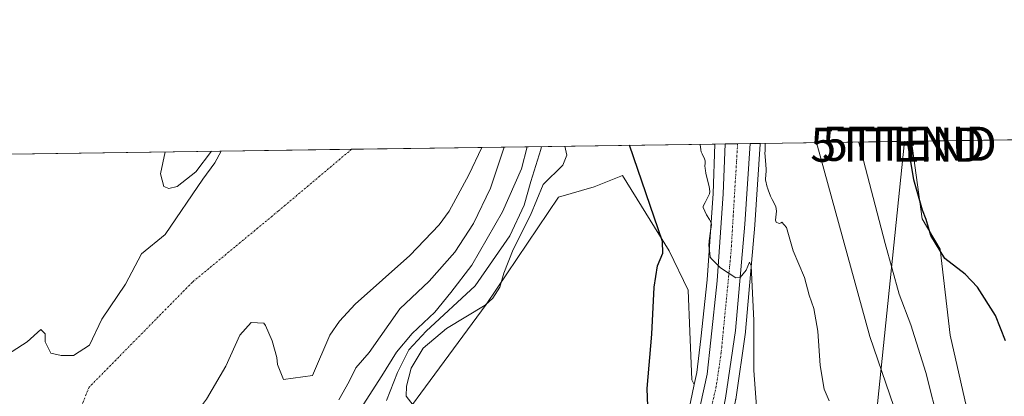
# Model space of a CAD drawing. Units: metres. Extents: x 597604 to 601063, y 4701356 to 4703718.
# Drawn here: x 598266 to 598555, y 4703608 to 4703718 of the extents above; entities that cross this region are included whole.
import ezdxf
from ezdxf.enums import TextEntityAlignment as Align

# ---------------------------------------------------------------- set-up
doc = ezdxf.new("R2010")
doc.units = ezdxf.units.M
doc.header["$MEASUREMENT"] = 0
doc.linetypes.add('TRAZO_Y_PUNTO', pattern=[1, 0.5, -0.25, 0, -0.25])
doc.layers.get('0').update_dxf_attribs({"lineweight": 5})
for name, color, linetype, lineweight in [('Carretera de calzada única', 19, 'Continuous', 13), ('Carretera de calzada única Cxs', 19, 'Continuous', 13), ('Carretera de calzada única eje', 19, 'TRAZO_Y_PUNTO', 0), ('Comarca CxS', 133, 'Continuous', 0), ('Comunidad Autónoma CxS', 142, 'Continuous', 0), ('Corriente natural Cxs', 5, 'Continuous', 13), ('Corriente natural eje', 5, 'TRAZO_Y_PUNTO', 0), ('Corriente natural superficial', 5, 'Continuous', 13), ('Cultivos herbáceos CxS', 92, 'Continuous', 0), ('Curva de nivel maestra', 36, 'Continuous', 30), ('Curva de nivel normal', 36, 'Continuous', 0), ('Matorral', 135, 'Continuous', 0), ('Matorral CxS', 135, 'Continuous', 0), ('Municipio CxS', 142, 'Continuous', 0), ('Núcleo urbano', 19, 'Continuous', 0), ('Núcleo urbano CxS', 19, 'Continuous', 0), ('Provincia CxS', 1, 'Continuous', 0), ('Suelo desnudo', 252, 'Continuous', 0), ('Suelo desnudo CxS', 43, 'Continuous', 0), ('Tendido', 6, 'Continuous', 0), ('Torre de tendido puntual', 7, 'Continuous', 0)]:
    doc.layers.add(name, color=color, linetype=linetype, lineweight=lineweight)

# ---------------------------------------------------------------- blocks, each defined once
blk = doc.blocks.new('*U152')
at = {"layer": 'Cultivos herbáceos CxS', "color": 92, "linetype": 'Continuous', "lineweight": 0}
blk.add_polyline3d([(597612.15, 4703669.64, 305.06), (598325.45, 4703679.8, 303.88), (598323.57, 4703676.34, 303.94), (598320.01, 4703671.59, 303.79), (598320.01, 4703671.59, 303.79), (598308.98, 4703655.35, 301.71), (598302.04, 4703649.73, 301.67), (598297.41, 4703640.8, 301.62), (598290.46, 4703630.55, 301.68), (598286.82, 4703622.94, 301.56), (598282.19, 4703619.97, 301.45), (598278.56, 4703619.97, 301.45), (598275.58, 4703620.63, 301.53), (598273.93, 4703623.93, 301.83), (598273.93, 4703626.25, 301.81), (598272.6, 4703627.57, 301.88), (598268.63, 4703623.93, 302.11), (598259.71, 4703618.31, 301.75)], dxfattribs=at)
blk = doc.blocks.new('*U156')
at = {"layer": 'Suelo desnudo CxS', "color": 43, "linetype": 'Continuous', "lineweight": 0}
blk.add_polyline3d([(598321.11, 4703607.18, 301.65), (598326.82, 4703616.84, 301.88), (598330.87, 4703625.89, 301.77), (598334.23, 4703629.62, 301.58), (598337.94, 4703629.41, 301.64), (598338.34, 4703628.77, 301.66), (598340.31, 4703624.19, 301.73), (598341.67, 4703619.38, 301.55), (598341.93, 4703617.3, 301.57), (598343.65, 4703612.9, 301.72), (598352.16, 4703614.06, 302.56), (598357.22, 4703625.89, 302.17), (598360, 4703630.03, 302.06), (598364.65, 4703635, 302.42), (598380.68, 4703649.2, 301.65), (598389.18, 4703658.2, 302.04), (598392.1, 4703662.26, 301.87), (598397.94, 4703672.86, 302.14), (598401.68, 4703680.89, 301.97), (598469.89, 4703681.86, 331.22), (598469.89, 4703681.86, 331.22), (598469.39, 4703667.42, 330.47), (598467.63, 4703642.07, 328.65), (598465.78, 4703624.77, 327.76), (598464.68, 4703614.99, 327.36), (598463.91, 4703611.41, 327.1), (598463.15, 4703612.83, 326.79), (598462.64, 4703626.97, 326.29), (598462.09, 4703639.07, 326.37), (598456.59, 4703650.63, 325.3), (598442.84, 4703672.64, 323.98), (598434.59, 4703669.34, 323.13), (598424.16, 4703666.3, 322.07), (598402.99, 4703634.83, 319.5), (598362.26, 4703579.65, 317.21)], dxfattribs=at)
blk = doc.blocks.new('*U162')
at = {"layer": 'Suelo desnudo CxS', "color": 43, "linetype": 'Continuous', "lineweight": 0}
blk.add_polyline3d([(598259.71, 4703618.31, 301.75), (598268.63, 4703623.93, 302.11), (598272.6, 4703627.57, 301.88), (598273.93, 4703626.25, 301.81), (598273.93, 4703623.93, 301.83), (598275.58, 4703620.63, 301.53), (598278.56, 4703619.97, 301.45), (598282.19, 4703619.97, 301.45), (598286.82, 4703622.94, 301.56), (598290.46, 4703630.55, 301.68), (598297.41, 4703640.8, 301.62), (598302.04, 4703649.73, 301.67), (598308.98, 4703655.35, 301.71), (598320.01, 4703671.59, 303.79), (598323.57, 4703676.34, 303.94), (598325.45, 4703679.8, 303.88), (598401.68, 4703680.89, 301.97), (598397.94, 4703672.86, 302.14), (598392.1, 4703662.26, 301.87), (598389.18, 4703658.2, 302.04), (598380.68, 4703649.2, 301.65), (598364.65, 4703635, 302.42), (598360, 4703630.03, 302.06), (598360, 4703630.03, 302.06), (598357.22, 4703625.89, 302.17), (598352.16, 4703614.06, 302.56), (598343.65, 4703612.9, 301.72), (598341.93, 4703617.3, 301.57), (598341.67, 4703619.38, 301.55), (598340.31, 4703624.19, 301.73), (598338.34, 4703628.77, 301.66), (598337.94, 4703629.41, 301.64), (598334.23, 4703629.62, 301.58), (598330.87, 4703625.89, 301.77), (598326.82, 4703616.84, 301.88), (598321.11, 4703607.18, 301.65)], dxfattribs=at)
blk = doc.blocks.new('*U163')
at = {"layer": 'Corriente natural Cxs', "color": 5, "linetype": 'Continuous', "lineweight": 13}
blk.add_polyline3d([(598259.71, 4703618.31, 301.75), (598268.63, 4703623.93, 302.11), (598272.6, 4703627.57, 301.88), (598273.93, 4703626.25, 301.81), (598273.93, 4703623.93, 301.83), (598275.58, 4703620.63, 301.53), (598278.56, 4703619.97, 301.45), (598282.19, 4703619.97, 301.45), (598286.82, 4703622.94, 301.56), (598290.46, 4703630.55, 301.68), (598297.41, 4703640.8, 301.62), (598302.04, 4703649.73, 301.67), (598308.98, 4703655.35, 301.71), (598320.01, 4703671.59, 303.79), (598323.57, 4703676.34, 303.94), (598325.45, 4703679.8, 303.88), (598401.68, 4703680.89, 301.97), (598397.94, 4703672.86, 302.14), (598392.1, 4703662.26, 301.87), (598389.18, 4703658.2, 302.04), (598380.68, 4703649.2, 301.65), (598364.65, 4703635, 302.42), (598360, 4703630.03, 302.06), (598360, 4703630.03, 302.06), (598357.22, 4703625.89, 302.17), (598352.16, 4703614.06, 302.56), (598343.65, 4703612.9, 301.72), (598341.93, 4703617.3, 301.57), (598341.67, 4703619.38, 301.55), (598340.31, 4703624.19, 301.73), (598338.34, 4703628.77, 301.66), (598337.94, 4703629.41, 301.64), (598334.23, 4703629.62, 301.58), (598330.87, 4703625.89, 301.77), (598326.82, 4703616.84, 301.88), (598321.11, 4703607.18, 301.65)], dxfattribs=at)
blk = doc.blocks.new('*U173')
at = {"layer": 'Curva de nivel normal', "color": 36, "linetype": 'Continuous', "lineweight": 0}
blk.add_polyline3d([(598419.13, 4703681.14, 315), (598418.96, 4703680.28, 315), (598416.09, 4703670.95, 315), (598414.12, 4703663.95, 315), (598409.94, 4703654.96, 315), (598399.79, 4703640.38, 315), (598385.45, 4703627.04, 315), (598380.35, 4703621.64, 315), (598377.04, 4703615, 315), (598373.77, 4703606.79, 315)], dxfattribs=at)
blk = doc.blocks.new('*U175')
at = {"layer": 'Curva de nivel normal', "color": 36, "linetype": 'Continuous', "lineweight": 0}
blk.add_polyline3d([(598560.27, 4703478.58, 345), (598553.76, 4703493.08, 345), (598550.52, 4703506.02, 345), (598549.47, 4703522.17, 345), (598550.45, 4703530.42, 345), (598549.7, 4703538.99, 345), (598544.93, 4703558.31, 345), (598539.64, 4703583.3, 345), (598531.7, 4703615, 345), (598527.33, 4703628.96, 345), (598523.89, 4703637.86, 345), (598519.77, 4703652.74, 345), (598512.22, 4703681.51, 345), (598512.04, 4703682.46, 345)], dxfattribs=at)
blk = doc.blocks.new('*U176')
at = {"layer": 'Curva de nivel normal', "color": 36, "linetype": 'Continuous', "lineweight": 0}
blk.add_polyline3d([(598465.54, 4703681.8, 330), (598465.58, 4703681.58, 330), (598465.67, 4703681.04, 330), (598465.82, 4703680.17, 330), (598465.92, 4703679.6, 330), (598466.17, 4703678.97, 330), (598466.88, 4703677.6, 330), (598467.07, 4703676.98, 330), (598467.08, 4703676.18, 330), (598467.03, 4703675.53, 330), (598467.06, 4703674.75, 330), (598467.18, 4703674.12, 330), (598467.28, 4703673.34, 330), (598467.73, 4703671.26, 330), (598468.22, 4703669.49, 330), (598468.43, 4703667.94, 330), (598468.34, 4703667.28, 330), (598467.11, 4703664.72, 330), (598466.54, 4703663.66, 330), (598466.53, 4703663.32, 330), (598467.46, 4703661.19, 330), (598468.31, 4703659.82, 330), (598468.67, 4703659.17, 330), (598468.94, 4703658.38, 330), (598468.88, 4703657.52, 330), (598468.63, 4703656.34, 330), (598468.22, 4703653.48, 330), (598468.11, 4703652.12, 330), (598468.32, 4703650.7, 330), (598468.47, 4703649.92, 330), (598468.55, 4703648.71, 330), (598468.93, 4703648.22, 330), (598469.05, 4703648.11, 330), (598471.54, 4703645.64, 330), (598476.09, 4703642.73, 330), (598477.34, 4703642.83, 330), (598479.04, 4703644.97, 330), (598480.07, 4703647.24, 330), (598480.56, 4703646.2, 330), (598481.29, 4703630.17, 330), (598481.32, 4703615.56, 330), (598482.48, 4703599.69, 330)], dxfattribs=at)
blk = doc.blocks.new('*U179')
at = {"layer": 'Curva de nivel normal', "color": 36, "linetype": 'Continuous', "lineweight": 0}
blk.add_polyline3d([(598322.62, 4703679.76, 305), (598317.95, 4703673.71, 305), (598312.55, 4703669.41, 305), (598310.1, 4703668.86, 305), (598308.65, 4703669.48, 305), (598307.65, 4703673.19, 305), (598309.04, 4703679.57, 305)], dxfattribs=at)
blk = doc.blocks.new('*U186')
at = {"layer": 'Curva de nivel normal', "color": 36, "linetype": 'Continuous', "lineweight": 0}
blk.add_polyline3d([(598503.34, 4703606.65, 335), (598501.9, 4703610.07, 335), (598500.7, 4703617, 335), (598500.1, 4703627.03, 335), (598498.85, 4703633.7, 335), (598497.55, 4703637.57, 335), (598496.19, 4703642.77, 335), (598492.84, 4703650.61, 335), (598490.92, 4703657.4, 335), (598489.52, 4703659.03, 335), (598489.37, 4703658.76, 335), (598488.78, 4703658.65, 335), (598487.84, 4703658.95, 335), (598487.65, 4703659.62, 335), (598488.01, 4703662.18, 335), (598487.77, 4703663.59, 335), (598486.74, 4703665.65, 335), (598486.27, 4703666.38, 335), (598486.17, 4703666.6, 335), (598485.49, 4703668.49, 335), (598485.3, 4703669.01, 335), (598485.22, 4703669.28, 335), (598484.78, 4703671.39, 335), (598484.77, 4703671.62, 335), (598484.93, 4703674.06, 335), (598484.93, 4703674.49, 335), (598484.77, 4703677.06, 335), (598484.59, 4703679.3, 335), (598484.6, 4703679.79, 335), (598484.6, 4703681.6, 335), (598484.63, 4703682.07, 335)], dxfattribs=at)
blk = doc.blocks.new('5TTEND')
blk.add_text('5TTEND', height=10).set_placement((0, 0), align=Align.MIDDLE_CENTER)

msp = doc.modelspace()

# ---------------------------------------------------------------- linework, layer by layer
at = {"layer": 'Carretera de calzada única', "color": 19, "linetype": 'Continuous', "lineweight": 13}
for points in [[(598382.39, 4703396.6, 319.62), (598391.85, 4703418.41, 320.33), (598402.03, 4703441.24, 321.35), (598426.07, 4703497.01, 323.65), (598439.19, 4703526.79, 324.77), (598442.98, 4703536.04, 325.19), (598452.1, 4703560.68, 325.94), (598456.37, 4703571.18, 326.53), (598459.55, 4703580.67, 326.61), (598465.73, 4703605.59, 327.73), (598467.64, 4703614.51, 328.2), (598468.76, 4703624.44, 328.52), (598470.62, 4703641.81, 329.53), (598472.39, 4703667.26, 331.16), (598472.89, 4703681.9, 331.88)], [(598480.23, 4703682.01, 332.48), (598478.67, 4703658.39, 331.38), (598475.92, 4703627.23, 329.17), (598473.05, 4703607.44, 328.34), (598472.52, 4703604.98, 328.26)], [(598472.89, 4703681.9, 331.88), (598480.23, 4703682.01, 332.48)]]:
    msp.add_polyline3d(points, dxfattribs=at)
at = {"layer": 'Carretera de calzada única Cxs', "color": 19, "linetype": 'Continuous', "lineweight": 13}
msp.add_polyline3d([(598465.73, 4703605.59, 327.73), (598467.64, 4703614.51, 328.2), (598468.76, 4703624.44, 328.52), (598470.62, 4703641.81, 329.53), (598472.39, 4703667.26, 331.16), (598472.89, 4703681.9, 331.88), (598480.23, 4703682.01, 332.48), (598478.67, 4703658.39, 331.38), (598475.92, 4703627.23, 329.17), (598473.05, 4703607.44, 328.34)], dxfattribs=at)
at = {"layer": 'Carretera de calzada única eje', "color": 19, "linetype": 'TRAZO_Y_PUNTO', "lineweight": 0}
msp.add_polyline3d([(598476.58, 4703681.96, 332.08), (598474.64, 4703650.09, 330.27), (598471.78, 4703620.86, 328.86), (598470.35, 4703610.98, 328.37), (598467.24, 4703597.56, 327.78)], dxfattribs=at)
at = {"layer": 'Comarca CxS', "color": 133, "linetype": 'Continuous', "lineweight": 0}
msp.add_polyline3d([(597635.67, 4701428.82, 337.99), (597604.33, 4703669.53, 305.11), (601029.09, 4703718.32, 331.4)], dxfattribs=at)
msp.add_polyline3d([(597635.67, 4701428.82, 337.99), (597604.33, 4703669.53, 305.11), (601029.09, 4703718.32, 331.4)], dxfattribs=at)
at = {"layer": 'Comunidad Autónoma CxS', "color": 142, "linetype": 'Continuous', "lineweight": 0}
msp.add_polyline3d([(601062.58, 4701405.14, 403.93), (597636.68, 4701356.36, 321.1), (597604.33, 4703669.53, 305.11), (601029.09, 4703718.32, 331.4), (601062.58, 4701405.14, 403.93)], close=True, dxfattribs=at)
msp.add_polyline3d([(601062.58, 4701405.14, 403.93), (597636.68, 4701356.36, 321.1), (597604.33, 4703669.53, 305.11), (601029.09, 4703718.32, 331.4), (601062.58, 4701405.14, 403.93)], close=True, dxfattribs=at)
at = {"layer": 'Corriente natural eje', "color": 5, "linetype": 'TRAZO_Y_PUNTO', "lineweight": 0}
msp.add_polyline3d([(598363.57, 4703680.35, 301.48), (598342.09, 4703662.22, 301.48), (598316.99, 4703641.43, 301.46), (598286.72, 4703610.61, 301.46), (598278.68, 4703590.5, 301.41), (598261.21, 4703573.04, 301.36), (598209.04, 4703543.3, 301.27), (598168.61, 4703524.89, 301.26), (598134.08, 4703511.34, 301.26), (598099.46, 4703481.03, 301.36), (598079.98, 4703457.65, 301.37), (598059.64, 4703436, 301.3), (598040.75, 4703420.5, 301.53), (598003.53, 4703403.19, 301.32), (597965.88, 4703392.36, 301.59), (597931.55, 4703387.28, 301.85), (597913.04, 4703384.07, 301.68)], dxfattribs=at)
at = {"layer": 'Corriente natural superficial', "color": 5, "linetype": 'Continuous', "lineweight": 13}
for points in [[(598259.7, 4703618.31, 301.75), (598268.63, 4703623.93, 302.11), (598272.6, 4703627.57, 301.88), (598273.93, 4703626.25, 301.81), (598273.93, 4703623.93, 301.83), (598275.58, 4703620.63, 301.53), (598278.56, 4703619.97, 301.45), (598282.19, 4703619.97, 301.45), (598286.82, 4703622.94, 301.56), (598290.46, 4703630.55, 301.68), (598297.41, 4703640.8, 301.62), (598302.04, 4703649.73, 301.67), (598308.98, 4703655.35, 301.71), (598320.01, 4703671.59, 303.79), (598323.57, 4703676.34, 303.94), (598325.45, 4703679.8, 303.88)], [(598325.45, 4703679.8, 303.88), (598401.68, 4703680.89, 301.97)], [(598401.68, 4703680.89, 301.97), (598397.94, 4703672.86, 302.14), (598392.1, 4703662.26, 301.87), (598389.18, 4703658.2, 302.04), (598380.68, 4703649.2, 301.65), (598364.65, 4703635, 302.42), (598360, 4703630.03, 302.06)], [(598360, 4703630.03, 302.06), (598357.22, 4703625.89, 302.17), (598352.16, 4703614.06, 302.56), (598343.65, 4703612.9, 301.72), (598341.93, 4703617.3, 301.57), (598341.67, 4703619.38, 301.55), (598340.31, 4703624.19, 301.73), (598338.34, 4703628.77, 301.66), (598337.94, 4703629.41, 301.64), (598334.23, 4703629.62, 301.58), (598330.87, 4703625.89, 301.77), (598326.82, 4703616.84, 301.88), (598321.11, 4703607.18, 301.65), (598314.64, 4703598.51, 301.95), (598311.32, 4703595.63, 301.95), (598306.63, 4703593.72, 301.82), (598294.86, 4703591.44, 301.51), (598290.24, 4703589.08, 301.43), (598284.4, 4703584.68, 301.47), (598274.49, 4703576.29, 301.9), (598250.5, 4703558.27, 301.37)]]:
    msp.add_polyline3d(points, dxfattribs=at)
at = {"layer": 'Cultivos herbáceos CxS', "color": 92, "linetype": 'Continuous', "lineweight": 0}
for points in [[(598563.3, 4703464.09, 344.28), (598549.55, 4703499.31, 344.04), (598552.03, 4703525.17, 345.7), (598553.13, 4703551.03, 347.2), (598548.18, 4703584.6, 348.15), (598538.83, 4703625.87, 348.47), (598535.87, 4703651.08, 349.95), (598530.58, 4703659.98, 349.56), (598527.5, 4703682.68, 350.13), (598712.06, 4703685.31, 353.8)], [(598527.5, 4703682.68, 350.13), (598702.99, 4703685.18, 353.95), (598706.56, 4703685.23, 354.03), (598710.13, 4703685.28, 353.87), (598712.06, 4703685.31, 353.8)], [(598563.3, 4703464.09, 344.28), (598549.55, 4703499.31, 344.04), (598552.03, 4703525.17, 345.7), (598553.13, 4703551.03, 347.2), (598548.18, 4703584.6, 348.15), (598538.83, 4703625.87, 348.47), (598535.87, 4703651.08, 349.95), (598530.58, 4703659.99, 349.56), (598527.5, 4703682.68, 350.13)], [(597612.15, 4703669.64, 305.06), (597771.95, 4703671.92, 303.76), (598325.45, 4703679.8, 303.88)], [(598325.45, 4703679.8, 303.88), (598323.57, 4703676.34, 303.94), (598320.01, 4703671.59, 303.79), (598308.98, 4703655.35, 301.71), (598302.04, 4703649.73, 301.67), (598297.41, 4703640.8, 301.62), (598290.46, 4703630.55, 301.68), (598286.82, 4703622.94, 301.56), (598282.19, 4703619.97, 301.45), (598278.56, 4703619.97, 301.45), (598275.58, 4703620.63, 301.53), (598273.93, 4703623.93, 301.83), (598273.93, 4703626.25, 301.81), (598272.6, 4703627.57, 301.88), (598268.63, 4703623.93, 302.11), (598259.7, 4703618.31, 301.75)], [(598463.91, 4703611.41, 327.1), (598463.15, 4703612.83, 326.79), (598462.64, 4703626.97, 326.29), (598462.09, 4703639.08, 326.38), (598456.59, 4703650.63, 325.3), (598442.84, 4703672.64, 323.98), (598434.59, 4703669.34, 323.13), (598424.16, 4703666.3, 322.07), (598402.99, 4703634.83, 319.5), (598362.26, 4703579.65, 317.21), (598340.26, 4703551.58, 318.47), (598335.86, 4703540.58, 318.34), (598324.74, 4703493.09, 316.31), (598316.02, 4703481.8, 313.26), (598311.91, 4703403.79, 318.1), (598328.98, 4703385.98, 318.4), (598338.87, 4703377.13, 317.47), (598351.75, 4703368.88, 317.4), (598351.88, 4703368.8, 317.4), (598353.11, 4703370.19, 317.49), (598381.62, 4703402.36, 319.5)], [(598362.26, 4703579.65, 317.21), (598402.99, 4703634.83, 319.5), (598424.16, 4703666.3, 322.07), (598434.59, 4703669.34, 323.13), (598442.84, 4703672.64, 323.98), (598456.59, 4703650.63, 325.3), (598462.09, 4703639.07, 326.37), (598462.64, 4703626.97, 326.29), (598463.15, 4703612.83, 326.79), (598463.91, 4703611.41, 327.1), (598463.91, 4703611.41, 327.1), (598462.81, 4703606.27, 326.85)], [(598463.91, 4703611.41, 327.1), (598462.81, 4703606.27, 326.85), (598456.67, 4703581.51, 325.82), (598453.55, 4703572.22, 325.58), (598450.87, 4703565.63, 325.35), (598449.32, 4703561.81, 325.18), (598449.29, 4703561.72, 325.18), (598440.18, 4703537.13, 324.69), (598436.43, 4703527.96, 324.24), (598432.42, 4703518.87, 323.91), (598423.32, 4703498.21, 323.2), (598399.28, 4703442.45, 320.92), (598398.21, 4703440.04, 320.71), (598389.1, 4703419.62, 319.99), (598381.62, 4703402.36, 319.5)]]:
    msp.add_polyline3d(points, dxfattribs=at)
at = {"layer": 'Curva de nivel maestra', "color": 36, "linetype": 'Continuous', "lineweight": 30}
for points in [[(598554.96, 4703624.26, 350), (598552.05, 4703631.69, 350), (598546.78, 4703639.92, 350), (598543.18, 4703643.74, 350), (598537.21, 4703648.39, 350), (598533.18, 4703655.08, 350), (598531.75, 4703659.82, 350), (598530.66, 4703662.56, 350), (598528.16, 4703671.42, 350), (598526.29, 4703682.66, 350)], [(598450.68, 4703594.98, 325), (598450.1, 4703610.29, 325), (598451.46, 4703626.2, 325), (598452.18, 4703639.91, 325), (598453.12, 4703646.2, 325), (598454.65, 4703649.96, 325), (598454.61, 4703653.29, 325), (598444.95, 4703681.51, 325)]]:
    msp.add_polyline3d(points, dxfattribs=at)
at = {"layer": 'Curva de nivel normal', "color": 36, "linetype": 'Continuous', "lineweight": 0}
for points in [[(598359.83, 4703606.96, 305), (598362.89, 4703612.29, 305), (598364.86, 4703616.32, 305), (598368.69, 4703620.82, 305), (598377.75, 4703633.64, 305), (598386.27, 4703641.72, 305), (598393.81, 4703650.19, 305), (598399.28, 4703658.62, 305), (598404.22, 4703668.95, 305), (598408.21, 4703680.98, 305)], [(598414.99, 4703681.08, 310), (598413.33, 4703674.63, 310), (598407.76, 4703662.04, 310), (598398.75, 4703646.42, 310), (598392.68, 4703638.38, 310), (598387.96, 4703632.6, 310), (598381.35, 4703626.42, 310), (598376.7, 4703620.93, 310), (598372.41, 4703614.01, 310), (598367.02, 4703605.48, 310)], [(598382.3, 4703604.47, 320), (598379.56, 4703608.01, 320), (598379.63, 4703610.92, 320), (598380.99, 4703616.18, 320), (598384.52, 4703622.11, 320), (598391.32, 4703627.8, 320), (598402.64, 4703634.68, 320), (598404.96, 4703636.69, 320), (598407, 4703639.94, 320), (598408.11, 4703644.01, 320), (598410.91, 4703650.98, 320), (598415.94, 4703661.05, 320), (598419.68, 4703670.04, 320), (598425.42, 4703675.72, 320), (598426.63, 4703678.63, 320), (598426.05, 4703681.24, 320)], [(598555.48, 4703424.42, 340), (598549, 4703458.6, 340), (598542, 4703483.64, 340), (598537.36, 4703503.64, 340), (598534.88, 4703527.22, 340), (598528.65, 4703578.29, 340), (598522.33, 4703604.96, 340), (598515.25, 4703625.54, 340), (598499.66, 4703682.29, 340)]]:
    msp.add_polyline3d(points, dxfattribs=at)
at = {"layer": 'Matorral', "color": 135, "linetype": 'Continuous', "lineweight": 0}
for points in [[(598483.24, 4703682.05, 333.73), (598527.5, 4703682.68, 350.13)], [(598563.3, 4703464.09, 344.28), (598549.55, 4703499.31, 344.04), (598552.03, 4703525.17, 345.7), (598553.13, 4703551.03, 347.2), (598548.18, 4703584.6, 348.15), (598538.83, 4703625.87, 348.47), (598535.87, 4703651.08, 349.95), (598530.58, 4703659.99, 349.56), (598527.5, 4703682.68, 350.13)], [(598483.24, 4703682.05, 333.73), (598483.23, 4703682.01, 333.73), (598483.22, 4703681.88, 333.72), (598483.22, 4703681.81, 333.72), (598481.66, 4703658.19, 332.41), (598481.66, 4703658.13, 332.41), (598478.91, 4703626.97, 329.48), (598478.89, 4703626.8, 329.47), (598476.02, 4703607.01, 328.31), (598476, 4703606.92, 328.3), (598475.98, 4703606.8, 328.3), (598475.44, 4703604.34, 328.22), (598474.66, 4703600.78, 328.1), (598473.76, 4703596.7, 328.03), (598473.18, 4703594.05, 328.01)]]:
    msp.add_polyline3d(points, dxfattribs=at)
at = {"layer": 'Matorral CxS', "color": 135, "linetype": 'Continuous', "lineweight": 0}
msp.add_polyline3d([(598476.02, 4703607.01, 328.31), (598478.89, 4703626.8, 329.47), (598478.91, 4703626.97, 329.48), (598481.66, 4703658.13, 332.41), (598481.66, 4703658.19, 332.41), (598483.23, 4703681.81, 333.72), (598483.22, 4703681.87, 333.72), (598483.24, 4703682.01, 333.73), (598483.24, 4703682.05, 333.73), (598527.5, 4703682.68, 350.13), (598530.58, 4703659.98, 349.56), (598535.87, 4703651.08, 349.95), (598538.83, 4703625.87, 348.47), (598548.18, 4703584.6, 348.15)], dxfattribs=at)
at = {"layer": 'Municipio CxS', "color": 142, "linetype": 'Continuous', "lineweight": 0}
msp.add_polyline3d([(597635.67, 4701428.82, 337.99), (597604.33, 4703669.53, 305.11), (601029.09, 4703718.32, 331.4)], dxfattribs=at)
msp.add_polyline3d([(597635.67, 4701428.82, 337.99), (597604.33, 4703669.53, 305.11), (601029.09, 4703718.32, 331.4)], dxfattribs=at)
at = {"layer": 'Núcleo urbano', "color": 19, "linetype": 'Continuous', "lineweight": 0}
for points in [[(598469.89, 4703681.86, 331.22), (598469.39, 4703667.42, 330.47), (598467.63, 4703642.07, 328.65), (598465.78, 4703624.77, 327.76), (598464.67, 4703614.99, 327.36), (598463.91, 4703611.41, 327.1)], [(598469.89, 4703681.86, 331.22), (598472.89, 4703681.9, 331.88), (598476.58, 4703681.96, 332.08), (598480.23, 4703682.01, 332.48), (598483.24, 4703682.05, 333.73)], [(598483.24, 4703682.05, 333.73), (598483.23, 4703682.01, 333.73), (598483.22, 4703681.88, 333.72), (598483.22, 4703681.81, 333.72), (598481.66, 4703658.19, 332.41), (598481.66, 4703658.13, 332.41), (598478.91, 4703626.97, 329.48), (598478.89, 4703626.8, 329.47), (598476.02, 4703607.01, 328.31), (598476, 4703606.92, 328.3), (598475.98, 4703606.8, 328.3), (598475.44, 4703604.34, 328.22), (598474.66, 4703600.78, 328.1), (598473.76, 4703596.7, 328.03), (598473.18, 4703594.05, 328.01)], [(598463.91, 4703611.41, 327.1), (598462.81, 4703606.27, 326.85), (598456.67, 4703581.51, 325.82), (598453.55, 4703572.22, 325.58), (598450.87, 4703565.63, 325.35), (598449.32, 4703561.81, 325.18), (598449.29, 4703561.72, 325.18), (598440.18, 4703537.13, 324.69), (598436.43, 4703527.96, 324.24), (598432.42, 4703518.87, 323.91), (598423.32, 4703498.21, 323.2), (598399.28, 4703442.45, 320.92), (598398.21, 4703440.04, 320.71), (598389.1, 4703419.62, 319.99), (598381.62, 4703402.36, 319.5)]]:
    msp.add_polyline3d(points, dxfattribs=at)
at = {"layer": 'Núcleo urbano CxS', "color": 19, "linetype": 'Continuous', "lineweight": 0}
msp.add_polyline3d([(598462.81, 4703606.27, 326.85), (598463.91, 4703611.41, 327.1), (598464.68, 4703614.99, 327.36), (598465.78, 4703624.77, 327.76), (598467.63, 4703642.07, 328.65), (598469.39, 4703667.42, 330.47), (598469.89, 4703681.86, 331.22), (598483.24, 4703682.05, 333.73), (598483.24, 4703682.01, 333.73), (598483.22, 4703681.87, 333.72), (598483.23, 4703681.81, 333.72), (598481.66, 4703658.19, 332.41), (598481.66, 4703658.13, 332.41), (598478.91, 4703626.97, 329.48), (598478.89, 4703626.8, 329.47), (598476.02, 4703607.01, 328.31)], dxfattribs=at)
at = {"layer": 'Provincia CxS', "color": 1, "linetype": 'Continuous', "lineweight": 0}
msp.add_polyline3d([(601062.58, 4701405.14, 403.93), (597636.68, 4701356.36, 321.1), (597635.67, 4701428.82, 337.99), (597604.33, 4703669.53, 305.11), (601029.09, 4703718.32, 331.4), (601051.54, 4702168.02, 367.32), (601062.58, 4701405.14, 403.93)], close=True, dxfattribs=at)
msp.add_polyline3d([(601062.58, 4701405.14, 403.93), (597636.68, 4701356.36, 321.1), (597635.67, 4701428.82, 337.99), (597604.33, 4703669.53, 305.11), (601029.09, 4703718.32, 331.4), (601051.54, 4702168.02, 367.32), (601062.58, 4701405.14, 403.93)], close=True, dxfattribs=at)
at = {"layer": 'Suelo desnudo', "color": 252, "linetype": 'Continuous', "lineweight": 0}
for points in [[(598325.45, 4703679.8, 303.88), (598323.57, 4703676.34, 303.94), (598320.01, 4703671.59, 303.79), (598308.98, 4703655.35, 301.71), (598302.04, 4703649.73, 301.67), (598297.41, 4703640.8, 301.62), (598290.46, 4703630.55, 301.68), (598286.82, 4703622.94, 301.56), (598282.19, 4703619.97, 301.45), (598278.56, 4703619.97, 301.45), (598275.58, 4703620.63, 301.53), (598273.93, 4703623.93, 301.83), (598273.93, 4703626.25, 301.81), (598272.6, 4703627.57, 301.88), (598268.63, 4703623.93, 302.11), (598259.7, 4703618.31, 301.75)], [(598321.11, 4703607.18, 301.65), (598326.82, 4703616.84, 301.88), (598330.87, 4703625.89, 301.77), (598334.23, 4703629.62, 301.58), (598337.94, 4703629.41, 301.64), (598338.34, 4703628.77, 301.66), (598340.31, 4703624.19, 301.73), (598341.67, 4703619.38, 301.55), (598341.93, 4703617.3, 301.57), (598343.65, 4703612.9, 301.72), (598352.16, 4703614.06, 302.56), (598357.22, 4703625.89, 302.17), (598360, 4703630.03, 302.06), (598364.65, 4703635, 302.42), (598380.68, 4703649.2, 301.65), (598389.18, 4703658.2, 302.04), (598392.1, 4703662.26, 301.87), (598397.94, 4703672.86, 302.14), (598401.68, 4703680.89, 301.97)], [(598321.11, 4703607.18, 301.65), (598326.82, 4703616.84, 301.88), (598330.87, 4703625.89, 301.77), (598334.23, 4703629.62, 301.58), (598337.94, 4703629.41, 301.64), (598338.34, 4703628.77, 301.66), (598340.31, 4703624.19, 301.73), (598341.67, 4703619.38, 301.55), (598341.93, 4703617.3, 301.57), (598343.65, 4703612.9, 301.72), (598352.16, 4703614.06, 302.56), (598357.22, 4703625.89, 302.17), (598360, 4703630.03, 302.06), (598364.65, 4703635, 302.42), (598380.68, 4703649.2, 301.65), (598389.18, 4703658.2, 302.04), (598392.1, 4703662.26, 301.87), (598397.94, 4703672.86, 302.14), (598401.68, 4703680.89, 301.97)], [(598325.45, 4703679.8, 303.88), (598363.57, 4703680.35, 301.48), (598401.68, 4703680.89, 301.97)], [(598401.68, 4703680.89, 301.97), (598469.89, 4703681.86, 331.22)], [(598469.89, 4703681.86, 331.22), (598469.39, 4703667.42, 330.47), (598467.63, 4703642.07, 328.65), (598465.78, 4703624.77, 327.76), (598464.67, 4703614.99, 327.36), (598463.91, 4703611.41, 327.1)], [(598463.91, 4703611.41, 327.1), (598463.15, 4703612.83, 326.79), (598462.64, 4703626.97, 326.29), (598462.09, 4703639.08, 326.38), (598456.59, 4703650.63, 325.3), (598442.84, 4703672.64, 323.98), (598434.59, 4703669.34, 323.13), (598424.16, 4703666.3, 322.07), (598402.99, 4703634.83, 319.5), (598362.26, 4703579.65, 317.21), (598340.26, 4703551.58, 318.47), (598335.86, 4703540.58, 318.34), (598324.74, 4703493.09, 316.31), (598316.02, 4703481.8, 313.26), (598311.91, 4703403.79, 318.1), (598328.98, 4703385.98, 318.4), (598338.87, 4703377.13, 317.47), (598351.75, 4703368.88, 317.4), (598351.88, 4703368.8, 317.4), (598353.11, 4703370.19, 317.49), (598381.62, 4703402.36, 319.5)]]:
    msp.add_polyline3d(points, dxfattribs=at)
at = {"layer": 'Tendido', "color": 6, "linetype": 'Continuous', "lineweight": 0}
msp.add_polyline3d([(598525.49, 4703682.65, 349.64), (598525.36, 4703681.65, 349.49), (598505.72, 4703491.02, 331.18), (598484.11, 4703306.81, 324.64), (598454.43, 4703058.42, 334.59), (598443.77, 4702969.28, 332.79), (598424.35, 4702798.08, 306.92)], dxfattribs=at)

# ---------------------------------------------------------------- block references
at = {"layer": 'Corriente natural Cxs', "color": 5, "linetype": 'Continuous', "lineweight": 13}
msp.add_blockref('*U163', (0, 0), dxfattribs=at)
at = {"layer": 'Cultivos herbáceos CxS', "color": 92, "linetype": 'Continuous', "lineweight": 0}
msp.add_blockref('*U152', (0, 0), dxfattribs=at)
at = {"layer": 'Curva de nivel normal', "color": 36, "linetype": 'Continuous', "lineweight": 0}
for name in ['*U176', '*U186', '*U175', '*U179', '*U173']:
    msp.add_blockref(name, (0, 0), dxfattribs=at)
at = {"layer": 'Suelo desnudo CxS', "color": 43, "linetype": 'Continuous', "lineweight": 0}
for name in ['*U162', '*U156']:
    msp.add_blockref(name, (0, 0), dxfattribs=at)
at = {"layer": 'Torre de tendido puntual', "linetype": 'Continuous', "lineweight": 0}
for p in [(598523.46, 4703681.7, 348.59), (598526.88, 4703681.97, 349.27)]:
    msp.add_blockref('5TTEND', p, dxfattribs=at)

doc.saveas('drawing.dxf')
